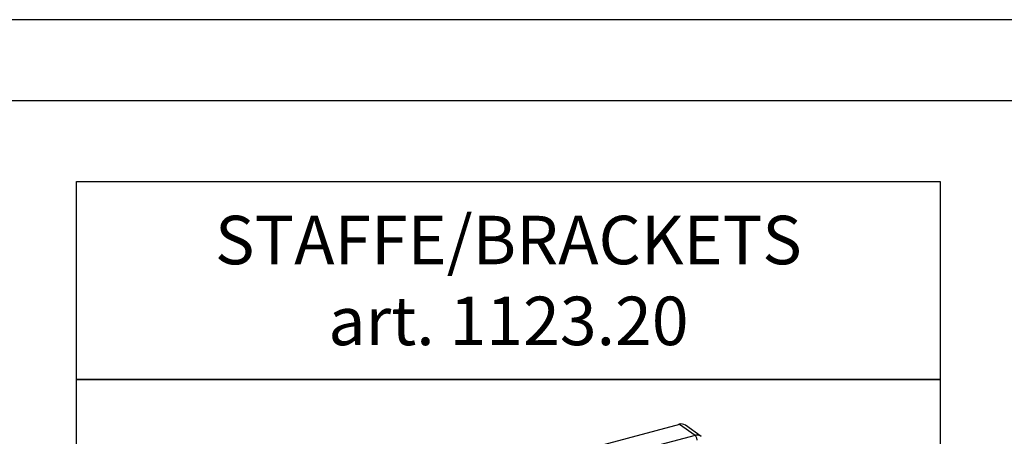
# Paper-space layout 'A3_1123.10P_TH3_1123.20' of a CAD drawing. Units: millimetres. Extents: x 421 to 851, y -219 to 88.
# Drawn here: x 514 to 574, y 58 to 83 of the extents above; entities that cross this region are included whole.
import ezdxf

# ---------------------------------------------------------------- set-up
doc = ezdxf.new("R2010")
doc.units = ezdxf.units.MM
doc.layers.add('COMPONENTI_DI_ASSIEME', color=7, linetype='Continuous')
doc.styles.get("Standard").update_dxf_attribs({"font": 'calibri.ttf'})

psp = doc.layouts.new('A3_1123.10P_TH3_1123.20')

# ---------------------------------------------------------------- linework, layer by layer
for points in [[(425.605, 83.281), (845.605, 83.281), (845.605, -213.719), (425.605, -213.719)], [(430.605, 78.281), (840.605, 78.281), (840.605, -208.719), (430.605, -208.719)]]:
    psp.add_lwpolyline(points, close=True)
at = {"color": 7}
for points in [[(517.183, 73.281), (570.534, 73.281), (570.534, 61.025), (517.183, 61.025)], [(517.183, 61.025), (570.534, 61.025), (570.534, 7.675), (517.183, 7.675)]]:
    psp.add_lwpolyline(points, close=True, dxfattribs=at)
at = {"layer": 'COMPONENTI_DI_ASSIEME', "linetype": 'Continuous'}
for p, q in [((554.422, 58.254), (534.847, 53.009)), ((555.395, 57.568), (554.422, 58.254)), ((555.768, 57.514), (554.794, 58.201)), ((555.395, 57.568), (552.202, 56.712))]:
    psp.add_line(p, q, dxfattribs=at)
psp.add_ellipse((554.367, 57.584), major_axis=(0.421, 0.621), ratio=0.749943, start_param=-0.013956, end_param=0.713706, dxfattribs=at)
for points, knots in [([(555.768, 57.514), (555.743, 57.532), (555.687, 57.562), (555.561, 57.594), (555.46, 57.585), (555.395, 57.568)], [0, 0, 0, 0, 0.237928, 0.481329, 1, 1, 1, 1]), ([(555.513, 57.283), (555.514, 57.31), (555.508, 57.368), (555.484, 57.449), (555.447, 57.518), (555.413, 57.555), (555.395, 57.568)], [0, 0, 0, 0, 0.263046, 0.53712, 0.791002, 1, 1, 1, 1])]:
    psp.add_open_spline(points, degree=3, knots=knots, dxfattribs=at)

# ---------------------------------------------------------------- texts
at = {"color": 1, "insert": (543.859, 67.153), "char_height": 3, "attachment_point": 5}
psp.add_mtext_dynamic_manual_height_columns('{\\C7;STAFFE/BRACKETS\\Part. 1123.20}', width=53.35016, gutter_width=12.5, heights=[0], dxfattribs=at)

doc.saveas('drawing.dxf')
